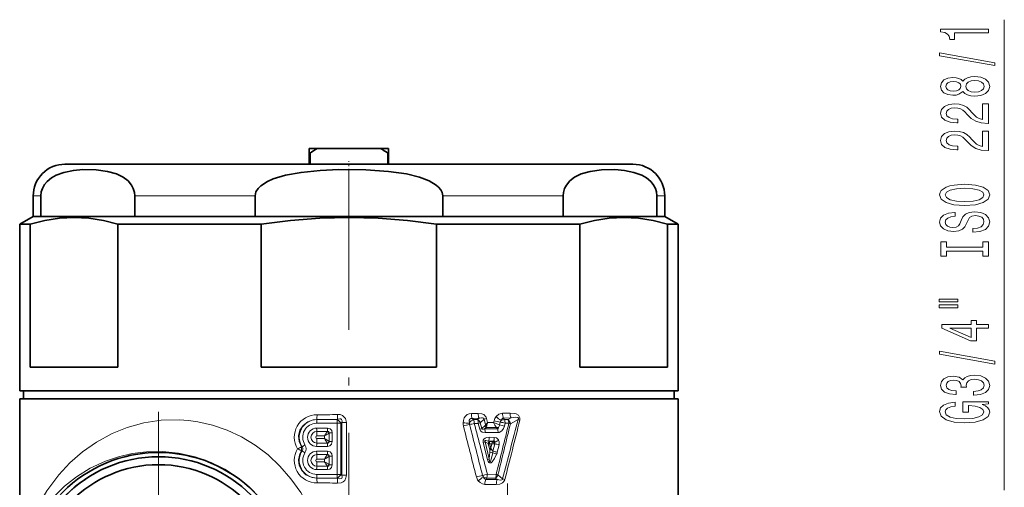
# Model space of a CAD drawing. Extents: x 0 to 420, y 0 to 297.
# Drawn here: x 260 to 322, y 134 to 163 of the extents above; entities that cross this region are included whole.
import ezdxf

# ---------------------------------------------------------------- set-up
doc = ezdxf.new("R2010")
doc.units = 0
doc.linetypes.add('DASHDOT', pattern=[18.5, 12, -3, 0.5, -3])

msp = doc.modelspace()

# ---------------------------------------------------------------- linework, layer by layer
at = {"color": 7, "lineweight": 13}
for p, q in [((321.899, 133.338), (321.899, 163.014)), ((260.695, 151.898), (261.182, 151.898)), ((267.099, 151.898), (271.054, 151.898)), ((271.054, 151.898), (274.678, 151.898)), ((286.511, 151.898), (294.091, 151.898)), ((300.007, 151.898), (300.495, 151.898)), ((278.57, 137.789), (278.728, 137.788)), ((278.57, 137.788), (278.728, 137.788)), ((278.728, 137.788), (278.819, 137.788)), ((278.819, 137.788), (279.855, 137.788)), ((279.855, 137.788), (279.881, 137.812)), ((288.31, 138.183), (288.735, 138.185)), ((288.369, 137.868), (288.796, 137.872)), ((288.452, 137.788), (288.369, 137.868)), ((288.701, 137.788), (288.452, 137.788)), ((288.796, 137.872), (288.701, 137.788)), ((289.115, 137.811), (288.872, 137.596)), ((289.115, 137.811), (289.209, 137.456)), ((289.27, 137.869), (289.338, 137.606)), ((290.271, 138.197), (290.748, 138.202)), ((290.34, 137.891), (290.818, 137.899)), ((290.389, 137.788), (290.34, 137.891)), ((290.62, 137.788), (290.389, 137.788)), ((290.818, 137.899), (290.62, 137.788)), ((291.252, 137.797), (290.77, 137.524)), ((278.561, 137.558), (279.845, 137.558)), ((279.238, 137.254), (278.561, 137.254)), ((280.084, 137.558), (279.845, 137.558)), ((279.845, 137.558), (279.845, 134.338)), ((280.084, 137.558), (280.145, 137.614)), ((280.084, 137.558), (280.084, 134.338)), ((280.145, 137.614), (280.145, 134.282)), ((280.145, 137.614), (280.431, 137.614)), ((280.431, 137.614), (280.431, 134.282)), ((288.745, 137.553), (288.496, 137.552)), ((288.841, 137.178), (288.745, 137.553)), ((288.966, 137.221), (288.872, 137.596)), ((288.966, 137.221), (289.159, 137.389)), ((289.14, 137.205), (289.242, 137.293)), ((289.951, 137.205), (289.14, 137.205)), ((289.242, 137.293), (289.905, 137.302)), ((289.338, 137.606), (289.714, 137.609)), ((289.714, 137.609), (289.742, 137.724)), ((290.093, 137.452), (289.714, 137.609)), ((289.905, 137.302), (289.951, 137.205)), ((289.905, 137.302), (290.017, 137.292)), ((290.093, 137.452), (290.136, 137.63)), ((290.395, 137.382), (290.439, 137.559)), ((290.67, 137.56), (290.439, 137.559)), ((279.065, 136.592), (279.065, 136.763)), ((279.282, 137.039), (279.245, 137.042)), ((279.543, 136.948), (279.34, 136.948)), ((279.34, 136.406), (279.34, 136.948)), ((279.543, 136.948), (279.543, 136.406)), ((290, 136.974), (289.187, 136.971)), ((289.44, 136.674), (289.753, 136.673)), ((277.642, 136.073), (277.6, 136.069)), ((278.561, 136.1), (279.238, 136.1)), ((279.245, 136.312), (279.282, 136.315)), ((279.543, 136.406), (279.34, 136.406)), ((289.323, 135.281), (289.054, 136.343)), ((289.36, 136.275), (289.176, 136.385)), ((289.441, 135.322), (289.176, 136.385)), ((289.377, 136.261), (289.36, 136.275)), ((289.462, 136.257), (289.377, 136.261)), ((289.474, 135.884), (289.377, 136.261)), ((289.442, 136.412), (289.393, 136.441)), ((289.393, 136.441), (289.705, 136.441)), ((289.444, 136.358), (289.442, 136.412)), ((289.442, 136.412), (289.669, 136.41)), ((289.528, 135.998), (289.462, 136.257)), ((289.462, 136.257), (289.592, 136.256)), ((289.528, 135.998), (289.592, 136.256)), ((289.77, 136.264), (289.592, 136.256)), ((289.693, 136.429), (289.669, 136.41)), ((289.669, 135.794), (289.785, 136.264)), ((289.705, 136.441), (289.693, 136.429)), ((289.785, 136.264), (289.77, 136.264)), ((289.945, 135.729), (290.061, 136.199)), ((277.642, 135.823), (277.6, 135.827)), ((279.238, 135.796), (278.561, 135.796)), ((279.065, 135.133), (279.065, 135.304)), ((279.282, 135.58), (279.245, 135.584)), ((279.543, 135.49), (279.34, 135.49)), ((279.34, 134.948), (279.34, 135.49)), ((279.543, 135.49), (279.543, 134.948)), ((289.441, 135.322), (289.473, 135.732)), ((279.245, 134.854), (279.282, 134.857)), ((279.543, 134.948), (279.34, 134.948)), ((278.561, 134.641), (279.238, 134.641)), ((279.845, 134.338), (278.561, 134.338)), ((278.727, 134.108), (278.57, 134.108)), ((278.727, 134.108), (278.57, 134.107)), ((278.82, 134.108), (278.727, 134.108)), ((279.855, 134.108), (278.82, 134.108)), ((280.084, 134.338), (279.845, 134.338)), ((279.855, 134.108), (279.881, 134.084)), ((280.084, 134.338), (280.145, 134.282)), ((280.145, 134.282), (280.431, 134.282)), ((289.226, 134.019), (289.271, 134.108)), ((289.271, 134.108), (289.827, 134.108)), ((289.318, 134.341), (289.876, 134.339)), ((289.947, 134.01), (289.827, 134.108)), ((290.283, 134.056), (289.987, 134.3)), ((289.88, 133.702), (289.163, 133.708)), ((289.947, 134.01), (289.226, 134.019))]:
    msp.add_line(p, q, dxfattribs=at)
at = {"color": 7, "lineweight": 35}
for p, q in [((278.095, 154.898), (278.095, 154.598)), ((278.597, 154.898), (278.095, 154.898)), ((278.095, 154.598), (278.095, 153.898)), ((278.145, 154.598), (278.095, 154.598)), ((278.145, 153.898), (278.145, 154.598)), ((278.597, 154.898), (282.592, 154.898)), ((283.095, 154.898), (282.592, 154.898)), ((283.044, 154.598), (283.044, 153.898)), ((283.095, 154.598), (283.044, 154.598)), ((283.095, 154.898), (283.095, 154.598)), ((283.095, 153.898), (283.095, 154.598)), ((262.695, 153.898), (272.013, 153.898)), ((272.013, 153.898), (298.495, 153.898)), ((260.695, 151.898), (260.695, 150.598)), ((261.182, 151.898), (261.182, 150.598)), ((267.099, 151.898), (267.099, 150.598)), ((274.678, 151.898), (274.678, 150.598)), ((286.511, 151.898), (286.511, 150.598)), ((294.091, 151.898), (294.091, 150.598)), ((300.007, 151.898), (300.007, 150.598)), ((300.495, 151.898), (300.495, 150.598)), ((260.695, 150.598), (259.845, 150.107)), ((290.135, 150.598), (260.695, 150.598)), ((260.695, 150.598), (261.182, 150.598)), ((267.099, 150.598), (271.054, 150.598)), ((271.054, 150.598), (274.678, 150.598)), ((286.511, 150.598), (294.091, 150.598)), ((300.495, 150.598), (290.135, 150.598)), ((300.007, 150.598), (300.495, 150.598)), ((300.495, 150.598), (301.345, 150.107)), ((260.51, 150.107), (259.845, 150.107)), ((259.845, 139.598), (259.845, 150.107)), ((260.51, 150.107), (260.51, 141.098)), ((275.066, 150.107), (266.038, 150.107)), ((266.038, 150.107), (266.038, 141.098)), ((275.066, 150.107), (275.066, 141.098)), ((290.543, 150.107), (286.123, 150.107)), ((286.123, 150.107), (286.123, 141.098)), ((295.151, 150.107), (290.543, 150.107)), ((295.151, 150.107), (295.151, 141.098)), ((301.345, 150.107), (300.679, 150.107)), ((300.679, 150.107), (300.679, 141.098)), ((301.345, 139.598), (301.345, 150.107)), ((260.51, 141.098), (266.038, 141.098)), ((275.066, 141.098), (286.123, 141.098)), ((295.151, 141.098), (300.679, 141.098)), ((290.543, 139.598), (259.845, 139.598)), ((298.804, 139.098), (259.845, 139.098)), ((259.845, 139.098), (259.845, 132.698)), ((262.604, 139.598), (260.095, 139.598)), ((260.095, 139.098), (260.095, 139.598)), ((301.095, 139.598), (262.604, 139.598)), ((301.345, 139.598), (290.543, 139.598)), ((301.345, 139.098), (298.804, 139.098)), ((301.095, 139.098), (301.095, 139.598)), ((301.345, 139.098), (301.345, 132.698))]:
    msp.add_line(p, q, dxfattribs=at)
at = {"color": 7, "linetype": 'DASHDOT', "lineweight": 13, "ltscale": 0.06}
msp.add_line((280.595, 151.698), (280.595, 154.098), dxfattribs=at)
at = {"color": 7, "linetype": 'DASHDOT', "lineweight": 13}
for p, q in [((280.595, 124.949), (280.595, 152.985)), ((268.595, 138.277), (268.595, 116.119)), ((290.595, 133.754), (290.595, 111.642))]:
    msp.add_line(p, q, dxfattribs=at)
at = {"color": 7, "lineweight": 13}
for points in [[(320.899, 162.187), (320.899, 162.423), (317.878, 162.423), (317.878, 162.246), (318.141, 162.2), (318.319, 162.106), (318.422, 161.964), (318.457, 161.766), (318.764, 161.766), (318.764, 162.187)], [(321.301, 160.117), (321.301, 160.296), (317.817, 160.924), (317.817, 160.742)], [(319.282, 158.489), (319.404, 158.357), (319.572, 158.266), (319.784, 158.209), (320.039, 158.191), (320.424, 158.232), (320.722, 158.351), (320.912, 158.546), (320.986, 158.81), (320.912, 159.072), (320.722, 159.267), (320.424, 159.386), (320.039, 159.43), (319.784, 159.41), (319.572, 159.355), (319.404, 159.262), (319.282, 159.132), (319.179, 159.236), (319.036, 159.308), (318.863, 159.353), (318.651, 159.368), (318.344, 159.327), (318.098, 159.218), (317.938, 159.041), (317.878, 158.81), (317.938, 158.577), (318.098, 158.401), (318.344, 158.289), (318.651, 158.25), (318.863, 158.263), (319.036, 158.307)], [(318.686, 158.497), (318.496, 158.517), (318.349, 158.58), (318.258, 158.678), (318.223, 158.81), (318.258, 158.94), (318.349, 159.039), (318.496, 159.101), (318.686, 159.124), (318.88, 159.101), (319.032, 159.039), (319.131, 158.94), (319.161, 158.81), (319.127, 158.678), (319.032, 158.58), (318.88, 158.517)], [(320.03, 158.44), (319.801, 158.463), (319.628, 158.538), (319.516, 158.655), (319.477, 158.81), (319.516, 158.964), (319.628, 159.08), (319.801, 159.155), (320.03, 159.181), (320.277, 159.155), (320.463, 159.08), (320.584, 158.964), (320.623, 158.81), (320.584, 158.655), (320.463, 158.538), (320.277, 158.463)], [(320.899, 156.466), (320.899, 157.703), (320.527, 157.703), (320.527, 156.726), (320.324, 156.78), (320.156, 156.873), (319.849, 157.161), (319.719, 157.314), (319.533, 157.486), (319.317, 157.607), (319.062, 157.677), (318.772, 157.703), (318.409, 157.659), (318.124, 157.537), (317.942, 157.351), (317.878, 157.109), (317.951, 156.86), (318.154, 156.671), (318.478, 156.549), (318.906, 156.508), (318.967, 156.508), (318.967, 156.744), (318.932, 156.744), (318.638, 156.767), (318.422, 156.837), (318.284, 156.949), (318.236, 157.096), (318.28, 157.247), (318.388, 157.358), (318.556, 157.431), (318.768, 157.457), (318.967, 157.439), (319.135, 157.39), (319.282, 157.307), (319.412, 157.192), (319.551, 157.039), (319.819, 156.785), (320.104, 156.606), (320.45, 156.5), (320.886, 156.466)], [(320.899, 154.755), (320.899, 155.992), (320.527, 155.992), (320.527, 155.014), (320.324, 155.069), (320.156, 155.162), (319.849, 155.45), (319.719, 155.603), (319.533, 155.774), (319.317, 155.896), (319.062, 155.966), (318.772, 155.992), (318.409, 155.948), (318.124, 155.826), (317.942, 155.639), (317.878, 155.398), (317.951, 155.149), (318.154, 154.96), (318.478, 154.838), (318.906, 154.796), (318.967, 154.796), (318.967, 155.032), (318.932, 155.032), (318.638, 155.056), (318.422, 155.126), (318.284, 155.237), (318.236, 155.385), (318.28, 155.536), (318.388, 155.647), (318.556, 155.72), (318.768, 155.746), (318.967, 155.727), (319.135, 155.678), (319.282, 155.595), (319.412, 155.481), (319.551, 155.328), (319.819, 155.074), (320.104, 154.895), (320.45, 154.789), (320.886, 154.755)], [(319.399, 151.298), (320.074, 151.345), (320.571, 151.48), (320.878, 151.69), (320.981, 151.965), (320.878, 152.237), (320.571, 152.45), (320.074, 152.582), (319.399, 152.632), (318.729, 152.582), (318.457, 152.525), (318.232, 152.45), (317.925, 152.237), (317.847, 152.108), (317.817, 151.965), (317.925, 151.687), (318.228, 151.477), (318.725, 151.345)], [(319.399, 151.547), (318.876, 151.576), (318.491, 151.661), (318.258, 151.794), (318.176, 151.965), (318.258, 152.134), (318.496, 152.266), (318.88, 152.351), (319.399, 152.383), (319.922, 152.351), (320.307, 152.266), (320.54, 152.134), (320.618, 151.965), (320.54, 151.794), (320.307, 151.661), (319.927, 151.576)], [(319.909, 149.844), (319.909, 149.608), (320.367, 149.66), (320.705, 149.789), (320.908, 149.989), (320.981, 150.259), (320.912, 150.526), (320.722, 150.726), (320.424, 150.853), (320.03, 150.899), (319.676, 150.86), (319.447, 150.752), (319.295, 150.575), (319.183, 150.339), (319.101, 150.137), (319.006, 150.005), (318.867, 149.929), (318.651, 149.906), (318.457, 149.929), (318.31, 149.997), (318.21, 150.101), (318.176, 150.243), (318.219, 150.388), (318.336, 150.503), (318.53, 150.578), (318.794, 150.614), (318.794, 150.85), (318.785, 150.85), (318.379, 150.809), (318.076, 150.687), (317.886, 150.495), (317.821, 150.235), (317.886, 150.002), (318.068, 149.82), (318.349, 149.704), (318.712, 149.662), (319.036, 149.696), (319.257, 149.794), (319.404, 149.95), (319.516, 150.163), (319.615, 150.373), (319.71, 150.531), (319.849, 150.627), (320.074, 150.661), (320.303, 150.63), (320.476, 150.549), (320.584, 150.427), (320.618, 150.269), (320.571, 150.093), (320.432, 149.958), (320.208, 149.872)], [(320.536, 148.423), (320.536, 148.091), (320.899, 148.091), (320.899, 148.993), (320.536, 148.993), (320.536, 148.661), (318.262, 148.661), (318.262, 148.993), (317.899, 148.993), (317.899, 148.091), (318.262, 148.091), (318.262, 148.423)], [(317.791, 145.221), (318.967, 145.221), (318.967, 145.394), (317.791, 145.394)], [(317.791, 144.844), (318.967, 144.844), (318.967, 145.021), (317.791, 145.021)], [(320.899, 143.551), (320.899, 143.784), (320.156, 143.784), (320.156, 144.041), (319.81, 144.041), (319.81, 143.784), (317.964, 143.784), (317.964, 143.548), (319.775, 142.76), (320.156, 142.76), (320.156, 143.551)], [(319.81, 142.977), (318.465, 143.551), (319.81, 143.551)], [(321.301, 141.292), (321.301, 141.471), (317.817, 142.099), (317.817, 141.917)], [(319.957, 139.332), (319.987, 139.332), (320.402, 139.373), (320.713, 139.495), (320.912, 139.687), (320.986, 139.941), (320.912, 140.211), (320.722, 140.413), (320.419, 140.543), (320.03, 140.59), (319.775, 140.569), (319.568, 140.512), (319.408, 140.418), (319.291, 140.294), (319.058, 140.462), (318.686, 140.522), (318.349, 140.483), (318.094, 140.372), (317.934, 140.19), (317.878, 139.941), (317.947, 139.708), (318.137, 139.529), (318.44, 139.412), (318.842, 139.373), (318.872, 139.373), (318.872, 139.604), (318.595, 139.625), (318.396, 139.692), (318.275, 139.801), (318.232, 139.954), (318.267, 140.089), (318.357, 140.188), (318.504, 140.247), (318.703, 140.271), (318.915, 140.247), (319.058, 140.185), (319.144, 140.076), (319.17, 139.928), (319.166, 139.827), (319.507, 139.827), (319.499, 139.954), (319.538, 140.118), (319.641, 140.239), (319.81, 140.312), (320.03, 140.338), (320.281, 140.309), (320.467, 140.234), (320.584, 140.115), (320.623, 139.957), (320.579, 139.793), (320.45, 139.674), (320.242, 139.599), (319.957, 139.57)], [(320.497, 138.749), (320.899, 138.793), (320.899, 138.922), (319.278, 138.922), (319.278, 138.266), (319.646, 138.266), (319.646, 138.671), (319.672, 138.671), (320.069, 138.64), (320.363, 138.557), (320.549, 138.429), (320.61, 138.271), (320.532, 138.095), (320.298, 137.957), (319.914, 137.869), (319.386, 137.838), (318.863, 137.867), (318.478, 137.955), (318.245, 138.095), (318.163, 138.284), (318.206, 138.414), (318.327, 138.52), (318.53, 138.598), (318.803, 138.642), (318.803, 138.899), (318.388, 138.832), (318.076, 138.704), (317.886, 138.525), (317.817, 138.3), (317.925, 138.004), (318.241, 137.781), (318.738, 137.638), (319.399, 137.589), (320.065, 137.638), (320.562, 137.781), (320.878, 137.991), (320.981, 138.256), (320.947, 138.404), (320.86, 138.536), (320.709, 138.65)]]:
    msp.add_lwpolyline(points, close=True, dxfattribs=at)
at = {"color": 7, "lineweight": 35}
for points in [[(267.099, 151.898), (267.08, 152.107), (267.001, 152.372), (266.887, 152.585), (266.671, 152.843), (266.368, 153.077), (265.953, 153.283), (265.384, 153.449), (264.671, 153.548), (263.826, 153.561), (263.229, 153.507), (262.634, 153.385), (262.138, 153.201), (261.849, 153.036), (261.571, 152.805), (261.413, 152.613), (261.276, 152.366), (261.208, 152.147), (261.182, 151.898)], [(286.511, 151.898), (286.474, 152.107), (286.38, 152.289), (286.246, 152.449), (286.088, 152.585), (285.656, 152.843), (285.05, 153.077), (284.22, 153.283), (283.082, 153.449), (281.655, 153.548), (279.966, 153.561), (278.773, 153.507), (277.582, 153.385), (276.591, 153.201), (275.824, 152.968), (275.457, 152.805), (275.042, 152.538), (274.867, 152.366), (274.73, 152.147), (274.678, 151.898)], [(294.091, 151.898), (294.109, 152.107), (294.188, 152.372), (294.302, 152.585), (294.518, 152.843), (294.821, 153.077), (295.236, 153.283), (295.805, 153.449), (296.519, 153.548), (297.363, 153.561), (297.96, 153.507), (298.555, 153.385), (299.051, 153.201), (299.34, 153.036), (299.618, 152.805), (299.777, 152.613), (299.913, 152.366), (299.981, 152.147), (300.007, 151.898)], [(266.038, 150.107), (265.118, 150.346), (264.199, 150.491), (263.282, 150.54), (262.36, 150.492), (261.436, 150.347), (260.51, 150.107)], [(286.123, 150.107), (284.282, 150.346), (282.445, 150.491), (280.611, 150.54), (278.766, 150.492), (276.919, 150.347), (275.066, 150.107)], [(300.679, 150.107), (299.759, 150.346), (298.84, 150.491), (297.923, 150.54), (297.001, 150.492), (296.077, 150.347), (295.151, 150.107)]]:
    msp.add_lwpolyline(points, dxfattribs=at)
at = {"color": 7, "lineweight": 13}
for points in [[(278.081, 132.248), (277.557, 133.184), (276.943, 134.059), (276.248, 134.862), (275.496, 135.569), (274.682, 136.187), (273.819, 136.709), (272.922, 137.129), (272.003, 137.444), (271.077, 137.657), (270.485, 137.739), (269.899, 137.782), (268.754, 137.754), (267.659, 137.589), (266.627, 137.303), (265.667, 136.914), (264.684, 136.378), (263.796, 135.753), (263.002, 135.056), (262.301, 134.301), (261.555, 133.3), (260.945, 132.254)], [(277.6, 136.069), (277.449, 136.403), (277.418, 136.768), (277.51, 137.123), (277.713, 137.427), (278.001, 137.649), (278.343, 137.769), (278.57, 137.789)], [(279.873, 138.119), (280.037, 138.108), (280.196, 138.053), (280.378, 137.861), (280.431, 137.614)], [(279.881, 137.812), (280.015, 137.838), (280.076, 137.831), (280.129, 137.802), (280.157, 137.749), (280.161, 137.707), (280.145, 137.614)], [(288.31, 138.183), (288.181, 138.165), (288.054, 138.109), (287.943, 138.013), (287.865, 137.894), (287.81, 137.74), (287.789, 137.587)], [(288.369, 137.868), (288.277, 137.87), (288.204, 137.826), (288.171, 137.746), (288.188, 137.567)], [(288.735, 138.185), (288.971, 138.155), (289.087, 138.105), (289.24, 137.948), (289.27, 137.869)], [(288.796, 137.872), (288.947, 137.902), (289.021, 137.899), (289.084, 137.872), (289.115, 137.811)], [(290.271, 138.197), (290.04, 138.129), (289.874, 137.985)], [(290.34, 137.891), (290.287, 137.874), (290.257, 137.85), (290.194, 137.742)], [(290.748, 138.202), (291.004, 138.182), (291.133, 138.148), (291.285, 138.062), (291.376, 137.904), (291.369, 137.749)], [(290.818, 137.899), (291.111, 137.946), (291.222, 137.933), (291.25, 137.917), (291.273, 137.885), (291.274, 137.856), (291.252, 137.797)], [(279.543, 136.948), (279.51, 137.101), (279.406, 137.213), (279.238, 137.254)], [(288.841, 137.178), (288.888, 137.084), (289.001, 137.003), (289.187, 136.971)], [(288.966, 137.221), (288.972, 137.2), (288.986, 137.186), (289.015, 137.178), (289.084, 137.186), (289.14, 137.205)], [(290.017, 137.292), (289.997, 137.24), (289.982, 137.219), (289.951, 137.205)], [(290.395, 137.382), (290.336, 137.222), (290.235, 137.081), (290.071, 136.983), (290, 136.974)], [(289.44, 136.674), (289.272, 136.656), (289.187, 136.627), (289.089, 136.552), (289.054, 136.486), (289.054, 136.343)], [(289.753, 136.673), (289.887, 136.64), (290.015, 136.516), (290.031, 136.488)], [(277.642, 135.823), (277.692, 135.903), (277.692, 135.994), (277.642, 136.073)], [(279.238, 136.1), (279.39, 136.133), (279.501, 136.237), (279.543, 136.406)], [(289.393, 136.441), (289.227, 136.475), (289.184, 136.47), (289.167, 136.462), (289.158, 136.448), (289.156, 136.43), (289.16, 136.415), (289.176, 136.385)], [(289.705, 136.441), (289.737, 136.446), (289.752, 136.443), (289.77, 136.433), (289.781, 136.416), (289.788, 136.371)], [(276.084, 131.289), (275.58, 132.103), (274.987, 132.858), (274.314, 133.541), (273.567, 134.146), (272.763, 134.663), (271.915, 135.083), (270.895, 135.448), (269.862, 135.679), (268.84, 135.782), (267.847, 135.767), (266.931, 135.652), (266.064, 135.45), (265.251, 135.173), (264.291, 134.725), (263.428, 134.19), (262.661, 133.585), (261.99, 132.926), (261.347, 132.139), (260.818, 131.318)], [(278.57, 134.107), (278.212, 134.159), (277.887, 134.317), (277.627, 134.572), (277.462, 134.898), (277.415, 135.262), (277.491, 135.622), (277.6, 135.827)], [(279.543, 135.49), (279.51, 135.642), (279.406, 135.754), (279.238, 135.796)], [(289.904, 135.604), (289.776, 135.334), (289.632, 135.13), (289.549, 135.068), (289.485, 135.055), (289.453, 135.063), (289.415, 135.089), (289.367, 135.156), (289.323, 135.281)], [(289.654, 135.703), (289.563, 135.302), (289.539, 135.225), (289.507, 135.155), (289.494, 135.139), (289.486, 135.135), (289.477, 135.137), (289.471, 135.143), (289.465, 135.154), (289.457, 135.18), (289.441, 135.322)], [(279.238, 134.641), (279.39, 134.674), (279.501, 134.779), (279.543, 134.948)], [(280.431, 134.282), (280.409, 134.114), (280.331, 133.959), (280.234, 133.867), (280.115, 133.808), (279.873, 133.777)], [(280.145, 134.282), (280.159, 134.158), (280.14, 134.107), (280.111, 134.08), (280.029, 134.058), (279.881, 134.084)], [(289.069, 134.167), (289.133, 134.06), (289.182, 134.028), (289.226, 134.019)], [(290.283, 134.056), (290.267, 134.016), (290.236, 133.991), (290.177, 133.975), (290.05, 133.984), (289.947, 134.01)], [(288.745, 133.934), (288.861, 133.819), (289.009, 133.736), (289.163, 133.708)], [(290.417, 134.003), (290.339, 133.857), (290.267, 133.796), (290.106, 133.727), (289.88, 133.702)]]:
    msp.add_lwpolyline(points, dxfattribs=at)
at = {"color": 7, "lineweight": 35}
for radius in [8.522, 8.25, 7.75]:
    msp.add_circle((268.595, 127.198), radius, dxfattribs=at)
for centre, radius, start, end in [((284.091, 146.134), 10.343, 122.08209, 125.08761), ((277.099, 146.134), 10.343, 54.9124, 57.91791), ((262.695, 151.898), 2, 90, 180.00001), ((298.495, 151.898), 2, 0, 90), ((268.595, 127.198), 8.25, 118.64789, 298.64789)]:
    msp.add_arc(centre, radius, start, end, dxfattribs=at)
at = {"color": 7, "lineweight": 13}
for centre, radius, start, end in [((278.57, 136.677), 1.418, 89.34841, 210.94184), ((275.642, 138.093), 2.944, 354.0723, 0.04638), ((278.786, 162.301), 24.207, 269.52912, 272.57459), ((278.772, 162.973), 25.185, 270.10632, 272.5245), ((271.743, 137.734), 8.139, 0.54801, 2.70604), ((287.907, 137.569), 0.588, 358.32192, 21.85624), ((288.518, 137.454), 0.381, 21.88333, 61.31421), ((289.735, 136.364), 1.574, 107.15589, 113.18675), ((290.368, 137.574), 0.643, 140.23534, 166.50518), ((290.725, 138.767), 1.155, 222.55325, 242.59313), ((290.38, 137.392), 0.396, 88.72311, 118.10142), ((-1310.022, 550.527), 1653.61, 345.412649, 345.54656), ((289.94, 137.573), 0.499, 358.45587, 25.60514), ((290.383, 137.478), 0.39, 6.8386, 52.65673), ((291.393, 138.188), 0.644, 178.7722, 206.67554), ((291.721, 138.782), 1.091, 244.54893, 251.15988), ((288.451, 137.552), 0.663, 177.00226, 194.37093), ((288.891, 155.714), 18.161, 266.52161, 267.78284), ((288.898, 133.759), 3.789, 100.66802, 106.71019), ((-451.971, -52.554), 763.774, 14.151309, 14.399857), ((288.467, 137.552), 0.279, 176.9486, 194.64428), ((-418.441, -44.664), 729.735, 14.193892, 14.454099), ((-394.539, -38.999), 705.484, 14.223407, 14.492606), ((288.361, 138.897), 1.398, 285.94432, 291.40886), ((288.463, 138.501), 1.375, 285.97203, 291.47121), ((288.635, 136.987), 0.551, 358.34045, 23.3079), ((289.039, 137.529), 0.185, 310.57583, 336.68801), ((289.336, 137.459), 0.19, 201.53383, 240.3027), ((290.06, 136.848), 1.046, 133.58487, 144.45315), ((289.366, 137.58), 0.201, 218.29602, 243.43699), ((288.92, 137.455), 0.36, 333.33266, 351.30895), ((290.232, 137.222), 0.972, 156.7811, 169.4356), ((290.314, 137.768), 0.62, 194.83521, 228.72374), ((290.664, 140.704), 3.12, 252.80983, 260.25184), ((-400.396, 306.25), 711.357, 346.015109, 346.282328), ((289.484, 136.988), 0.515, 358.40353, 24.8534), ((-408.667, 305.774), 719.389, 346.210219, 346.474473), ((289.702, 137.538), 0.399, 322.0169, 347.68383), ((289.733, 135.228), 2.254, 72.89986, 80.81333), ((290.402, 137.564), 0.274, 139.64044, 166.20462), ((-1328.722, 547.22), 1671.035, 345.683284, 345.815798), ((290.377, 136.586), 1.017, 67.28199, 73.27036), ((278.57, 136.677), 0.367, 90.31527, 269.68473), ((278.586, 136.677), 0.087, 92.18536, 267.81464), ((278.772, 88.381), 48.663, 89.44242, 90.23939), ((275.415, 136.752), 3.167, 0.21564, 5.29803), ((275.415, 136.602), 3.167, 354.70197, 359.78435), ((278.782, 116.838), 19.927, 89.18601, 90.57408), ((278.782, 156.53), 19.941, 269.42668, 270.81377), ((280.217, 136.22), 1.273, 139.7766, 154.795), ((278.671, 137.648), 0.969, 293.96747, 313.69731), ((280.217, 137.134), 1.273, 205.2048, 220.22333), ((278.671, 135.706), 0.969, 46.30241, 66.03232), ((279.341, 137.046), 0.0591, 187.30748, 265.14985), ((279.171, 136.95), 0.17, 359.31975, 12.74809), ((288.901, 136.658), 0.539, 336.18981, 1.64463), ((289.227, 136.658), 0.526, 335.59511, 1.62028), ((278.57, 135.219), 1.418, 149.05811, 270.6516), ((279.817, 131.294), 5.265, 114.91271, 117.8873), ((279.818, 140.602), 5.265, 242.11253, 245.08693), ((277.071, 135.948), 0.543, 347.08663, 12.91338), ((279.99, 132.827), 4.006, 122.7183, 125.88562), ((277.459, 135.948), 0.442, 325.6458, 34.3541), ((278.772, 184.999), 48.689, 269.76085, 270.55738), ((279.341, 136.308), 0.059, 94.84932, 172.69506), ((279.171, 136.404), 0.17, 347.25438, 0.67888), ((288.688, 137.618), 1.326, 286.03755, 291.61074), ((289.556, 136.251), 0.197, 125.36957, 173.13729), ((289.579, 136.193), 0.213, 129.22469, 161.26704), ((289.884, 136.385), 0.441, 183.51511, 196.97769), ((290.146, 135.636), 0.716, 149.64251, 159.74479), ((290.338, 136.47), 0.938, 210.25318, 218.67173), ((290.034, 136.133), 0.458, 142.7272, 164.43853), ((289.337, 136.079), 0.47, 23.16278, 44.95987), ((289.626, 136.212), 0.227, 44.3523, 72.66366), ((289.636, 136.323), 0.16, 338.58502, 17.72193), ((289.367, 133.897), 2.404, 73.23031, 79.9939), ((289.342, 137.608), 1.315, 289.82758, 301.56995), ((289.651, 136.302), 0.423, 345.80651, 26.01861), ((278.57, 135.219), 0.367, 90.31527, 269.68473), ((278.586, 135.219), 0.087, 92.18536, 267.81464), ((278.772, 86.923), 48.663, 89.44242, 90.23939), ((275.415, 135.293), 3.167, 0.21564, 5.29803), ((278.782, 115.379), 19.927, 89.18601, 90.57408), ((280.217, 134.762), 1.273, 139.7766, 154.795), ((278.671, 136.19), 0.969, 293.96747, 313.69731), ((279.341, 135.588), 0.0591, 187.30748, 265.14985), ((279.171, 135.492), 0.17, 359.31975, 12.74809), ((288.971, 136.499), 1.268, 286.12829, 291.78909), ((288.407, 135.815), 1.07, 355.53937, 3.67781), ((289.62, 136.084), 0.382, 247.39145, 275.07593), ((289.534, 136.631), 0.75, 265.44624, 275.51459), ((288.95, 135.355), 0.843, 31.41272, 38.88269), ((288.815, 135.891), 0.859, 347.34216, 353.5413), ((289.204, 134.198), 1.571, 63.49933, 73.34438), ((289.245, 133.4), 2.432, 73.26527, 79.94944), ((289.071, 135.943), 0.9, 337.82866, 346.20994), ((278.772, 183.541), 48.689, 269.76085, 270.55738), ((275.415, 135.144), 3.167, 354.70197, 359.78435), ((278.782, 155.072), 19.941, 269.42668, 270.81377), ((278.671, 134.247), 0.969, 46.30241, 66.03232), ((280.217, 135.675), 1.273, 205.2048, 220.22333), ((279.341, 134.849), 0.059, 94.84932, 172.69506), ((279.171, 134.946), 0.17, 347.25438, 0.67888), ((275.642, 133.803), 2.944, 359.95362, 5.9277), ((278.772, 108.924), 25.184, 87.47542, 89.89137), ((271.743, 134.161), 8.139, 357.29396, 359.45198), ((289.637, 130.844), 3.482, 100.25521, 106.87627), ((289.247, 134.331), 0.64, 193.95154, 218.30068), ((289.684, 132.974), 1.343, 117.28581, 134.36201), ((288.599, 136.724), 2.489, 279.66677, 286.78806), ((289.28, 134.337), 0.272, 194.25256, 218.88284), ((289.277, 134.504), 0.396, 238.23818, 269.07591), ((289.631, 134.433), 0.38, 301.16681, 339.53269), ((289.355, 134.324), 0.52, 335.36989, 1.60895), ((289.55, 133.229), 1.157, 67.837, 73.65574), ((290.814, 135.229), 1.288, 245.67009, 252.07303), ((278.786, 109.596), 24.206, 87.4253, 90.47096)]:
    msp.add_arc(centre, radius, start, end, dxfattribs=at)
for centre, major_axis, ratio, start_param, end_param in [((278.57, 136.677), (0, -1.111), 0.996195, 3.141593, 5.287493), ((278.587, 137.558), (0, 0.3), 0.087156, 0.698132, 1.570796), ((279.871, 137.558), (0, 0.3), 0.087156, 0.698132, 1.570796), ((279.871, 137.558), (0.202, -0.222), 0.594822, 1.075109, 2.219966), ((288.383, 137.552), (-0.208, -0.216), 0.553533, 3.901301, 5.142185), ((288.459, 138.183), (0.002, -0.4), 0.371833, 4.710351, 5.617144), ((288.63, 137.553), (0.001, -0.3), 0.385931, 1.569576, 2.470625), ((288.892, 138.185), (0.002, -0.4), 0.392326, 4.709997, 5.609883), ((290.458, 138.197), (0.004, -0.4), 0.466343, 4.708135, 5.577705), ((290.527, 137.56), (0.001, -0.3), 0.477066, 1.568611, 2.430541), ((278.561, 136.677), (0, -0.881), 0.996195, 3.141593, 5.287493), ((278.561, 136.677), (0, -0.577), 0.996195, 3.141593, 6.283185), ((278.587, 137.254), (0, 0.3), 0.087156, 1.570796, 2.347996), ((279.264, 137.254), (0, 0.3), 0.087156, 1.570796, 2.3568), ((288.383, 137.552), (0.291, 0.074), 0.099117, 3.989759, 5.083365), ((290.299, 137.559), (0.292, -0.071), 0.123447, 1.100727, 2.194334), ((279.049, 136.732), (-0.28, -0.303), 0.241625, 2.756241, 3.521218), ((278.587, 136.1), (0, -0.3), 0.087156, 3.935191, 4.712389), ((279.264, 136.1), (0, -0.3), 0.087156, 3.926384, 4.712389), ((279.049, 136.622), (0.28, -0.303), 0.241618, 5.90357, 6.668528), ((278.57, 135.219), (0, -1.111), 0.996195, 4.137285, 6.283185), ((278.561, 135.219), (0, -0.881), 0.996195, 4.137285, 6.283185), ((277.851, 135.698), (-0.252, 0.163), 0.047406, 0.624848, 1.497513), ((278.561, 135.219), (0, -0.577), 0.996195, 3.141593, 6.283185), ((278.587, 135.796), (0, 0.3), 0.087156, 1.570796, 2.347996), ((279.264, 135.796), (0, 0.3), 0.087156, 1.570796, 2.3568), ((279.049, 135.274), (-0.28, -0.303), 0.241625, 2.756241, 3.521218), ((278.587, 134.641), (0, -0.3), 0.087156, 3.935191, 4.712389), ((279.264, 134.641), (0, -0.3), 0.087156, 3.926384, 4.712389), ((279.049, 135.164), (0.28, -0.303), 0.241618, 5.90357, 6.668528), ((278.587, 134.338), (0, -0.3), 0.087156, 4.712389, 5.585054), ((279.871, 134.338), (0, -0.3), 0.087156, 4.712389, 5.585054), ((279.871, 134.338), (-0.202, -0.222), 0.594822, 0.921626, 2.066484), ((289.194, 134.341), (0.001, 0.3), 0.413026, 3.822896, 4.713847), ((289.328, 133.708), (-0.003, -0.4), 0.412912, 3.82285, 4.715196), ((290.059, 133.702), (-0.003, -0.4), 0.447483, 3.837881, 4.71606)]:
    msp.add_ellipse(centre, major_axis=major_axis, ratio=ratio, start_param=start_param, end_param=end_param, dxfattribs=at)

doc.saveas('drawing.dxf')
